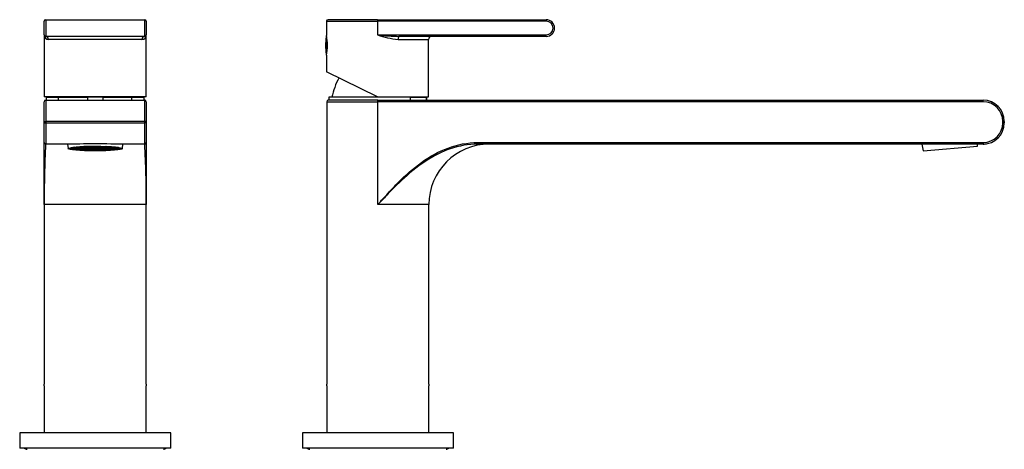
# Model space of a CAD drawing. Units: inches. Extents: x -347 to -19, y -84 to 325.
# Drawn here: x -345 to -19, y 183 to 325 of the extents above; entities that cross this region are included whole.
import ezdxf

# ---------------------------------------------------------------- set-up
doc = ezdxf.new("R2010")
doc.units = ezdxf.units.IN
for name, color, linetype in [('446007', 7, 'Continuous'), ('482001', 7, 'Continuous'), ('482012', 7, 'Continuous'), ('486004', 7, 'Continuous'), ('486038', 7, 'Continuous'), ('705002', 7, 'Continuous'), ('725004', 7, 'Continuous'), ('990095', 7, 'Continuous'), ('Default', 7, 'Continuous')]:
    doc.layers.add(name, color=color, linetype=linetype)

# ---------------------------------------------------------------- blocks, each defined once
blk = doc.blocks.new('SE12')
at = {"layer": '446007', "color": 7, "linetype": 'Continuous', "ltscale": 25.4}
for p, q in [((-294.64, 188.06), (-344.64, 188.06)), ((-344.64, 188.06), (-344.64, 183.06)), ((-294.64, 183.06), (-294.64, 188.06)), ((-294.64, 183.06), (-344.64, 183.06))]:
    blk.add_line(p, q, dxfattribs=at)
at = {"layer": '482001', "color": 7, "linetype": 'Continuous', "ltscale": 25.4}
for p, q in [((-336.54, 319.66), (-336.54, 324.16)), ((-336.04, 324.66), (-303.24, 324.66)), ((-336.04, 324.66), (-336.04, 319.16)), ((-309.41, 324.67), (-309.41, 324.66)), ((-308.64, 324.66), (-308.64, 324.67)), ((-303.24, 319.16), (-303.24, 324.66)), ((-302.74, 324.16), (-302.74, 319.66)), ((-336.54, 319.66), (-336.54, 299.16)), ((-302.74, 299.16), (-302.74, 319.66)), ((-303.24, 319.16), (-336.04, 319.16)), ((-304.16, 318.16), (-335.13, 318.16)), ((-302.74, 299.16), (-336.54, 299.16))]:
    blk.add_line(p, q, dxfattribs=at)
for centre, radius, start, end in [((-336.04, 324.16), 0.5, 90, 180), ((-303.24, 324.16), 0.5, 0, 90), ((-335.08, 319.62), 1.46, 178.5624, 268.1456), ((-336.04, 319.66), 0.5, 180, 270), ((-336.04, 319.66), 0.5, 180, 270), ((-304.21, 319.62), 1.46, 271.8544, 1.4376), ((-303.24, 319.66), 0.5, 270, 360), ((-303.24, 319.66), 0.5, 270, 360)]:
    blk.add_arc(centre, radius, start, end, dxfattribs=at)
for centre, start_param, end_param in [((-336.04, 318.16), 1.570796, 3.141593), ((-303.24, 318.16), 3.141593, 4.712389)]:
    blk.add_ellipse(centre, major_axis=(0, -1), ratio=0.916201, start_param=start_param, end_param=end_param, dxfattribs=at)
at = {"layer": '482012', "color": 7, "linetype": 'Continuous', "ltscale": 25.4}
for p, q in [((-335.89, 299.06), (-331.81, 299.06)), ((-335.89, 299.06), (-335.89, 298.06)), ((-331.81, 298.06), (-331.81, 299.06)), ((-331.81, 299.06), (-331.8, 299.06)), ((-331.8, 299.05), (-331.8, 299.06)), ((-322.15, 299.06), (-331.8, 299.06)), ((-331.8, 298.06), (-331.8, 299.05)), ((-331.8, 299.05), (-322.14, 299.05)), ((-317.14, 299.06), (-322.15, 299.06)), ((-322.15, 299.06), (-322.15, 298.06)), ((-317.14, 299.06), (-317.14, 298.06)), ((-307.49, 299.06), (-317.14, 299.06)), ((-317.14, 299.05), (-307.49, 299.05)), ((-307.48, 299.06), (-307.49, 299.06)), ((-307.49, 299.05), (-307.49, 299.06)), ((-307.49, 298.06), (-307.49, 299.05)), ((-307.48, 298.06), (-307.48, 299.06)), ((-307.48, 299.06), (-303.39, 299.06)), ((-303.39, 298.06), (-303.39, 299.06))]:
    blk.add_line(p, q, dxfattribs=at)
at = {"layer": '486004', "color": 7, "linetype": 'Continuous', "ltscale": 25.4}
for centre, start, end in [((-310.49, 293.64), 167.2609, 167.4958), ((-328.8, 293.64), 12.5042, 12.7391)]:
    blk.add_arc(centre, 25, start, end, dxfattribs=at)
at = {"layer": '486038', "color": 7, "linetype": 'Continuous', "ltscale": 25.4}
for p, q in [((-336.54, 291.06), (-336.54, 297.56)), ((-336.04, 298.06), (-303.24, 298.06)), ((-336.04, 298.06), (-336.04, 291.06)), ((-303.24, 291.06), (-303.24, 298.06)), ((-302.74, 297.56), (-302.74, 291.06)), ((-336.54, 290.56), (-336.54, 291.06)), ((-336.54, 291.06), (-336.04, 291.06)), ((-336.54, 284.06), (-336.54, 290.56)), ((-336.54, 290.56), (-336.04, 290.56)), ((-303.24, 291.06), (-336.04, 291.06)), ((-336.04, 291.06), (-336.04, 290.56)), ((-336.04, 290.56), (-303.24, 290.56)), ((-336.04, 290.56), (-336.04, 283.56)), ((-303.24, 290.56), (-303.24, 291.06)), ((-302.74, 291.06), (-303.24, 291.06)), ((-303.24, 283.56), (-303.24, 290.56)), ((-302.74, 290.56), (-303.24, 290.56)), ((-302.74, 291.06), (-302.74, 290.56)), ((-302.74, 290.56), (-302.74, 284.06)), ((-336.54, 263.56), (-336.54, 284.06)), ((-302.74, 284.06), (-302.74, 263.56)), ((-324.78, 283.56), (-336.04, 283.56)), ((-328.81, 283.56), (-331.74, 283.56)), ((-303.24, 283.56), (-314.51, 283.56)), ((-307.54, 283.56), (-310.48, 283.56)), ((-302.74, 263.56), (-336.54, 263.56)), ((-336.54, 263.56), (-336.54, 204.15)), ((-302.74, 204.15), (-302.74, 263.56)), ((-336.55, 203.61), (-336.55, 188.06)), ((-302.74, 188.06), (-302.74, 203.61))]:
    blk.add_line(p, q, dxfattribs=at)
for centre, radius, start, end in [((-336.04, 297.56), 0.5, 90, 180), ((-303.24, 297.56), 0.5, 0, 90), ((-336.04, 284.06), 0.5, 180, 270), ((-319.64, 136.19), 147.46, 88.0058, 91.9942), ((-303.24, 284.06), 0.5, 270, 360), ((48.93, 263.92), 385.48, 177.0809, 180.0549), ((-688.22, 263.92), 385.48, 359.9451, 2.9191), ((-366.54, 204.15), 30, 358.9539, 360), ((-272.74, 204.15), 30, 180, 181.0461)]:
    blk.add_arc(centre, radius, start, end, dxfattribs=at)
at = {"layer": '725004', "color": 7, "linetype": 'Continuous', "ltscale": 25.4}
for p, q in [((-328.81, 283.56), (-328.64, 282.05)), ((-328.11, 282.13), (-328.11, 282.09)), ((-327.2, 282.12), (-328.11, 282.09)), ((-328.08, 282.07), (-327.14, 282.1)), ((-327.91, 282.23), (-327.65, 282.24)), ((-327.71, 282.26), (-327.85, 282.25)), ((-327.78, 282.28), (-327.71, 282.26)), ((-327.77, 282.08), (-327.77, 281.94)), ((-326.68, 281.97), (-327.77, 281.94)), ((-327.71, 281.93), (-326.62, 281.96)), ((-327.65, 282.24), (-327.2, 282.12)), ((-327.42, 282.27), (-327.62, 282.32)), ((-327.42, 282.36), (-327.42, 282.27)), ((-325.99, 282.3), (-327.42, 282.27)), ((-327.36, 282.25), (-325.93, 282.29)), ((-326.91, 282.12), (-327.36, 282.25)), ((-327.14, 282.41), (-326.45, 282.43)), ((-327.14, 282.1), (-326.68, 281.97)), ((-327.11, 281.94), (-327.11, 281.81)), ((-326.17, 281.83), (-327.11, 281.81)), ((-327.02, 281.79), (-326.11, 281.82)), ((-326.91, 282.26), (-326.91, 282.12)), ((-325.48, 282.16), (-326.91, 282.12)), ((-326.85, 282.11), (-325.42, 282.15)), ((-326.39, 281.98), (-326.85, 282.11)), ((-326.62, 281.96), (-326.17, 281.83)), ((-326.45, 282.43), (-325.99, 282.3)), ((-326.22, 282.45), (-326.42, 282.51)), ((-326.39, 282.12), (-326.39, 281.98)), ((-324.96, 282.02), (-326.39, 281.98)), ((-326.33, 281.97), (-324.9, 282.01)), ((-325.88, 281.84), (-326.33, 281.97)), ((-326.22, 282.53), (-326.22, 282.45)), ((-324.8, 282.49), (-326.22, 282.45)), ((-326.16, 282.44), (-324.73, 282.48)), ((-325.71, 282.31), (-326.16, 282.44)), ((-326.11, 281.82), (-325.65, 281.69)), ((-326.11, 281.82), (-326.11, 281.68)), ((-325.65, 281.69), (-326.11, 281.68)), ((-325.96, 281.67), (-325.59, 281.68)), ((-325.93, 282.29), (-325.48, 282.16)), ((-325.88, 281.98), (-325.88, 281.84)), ((-324.45, 281.88), (-325.88, 281.84)), ((-325.82, 281.83), (-324.39, 281.86)), ((-325.36, 281.7), (-325.82, 281.83)), ((-325.71, 282.45), (-325.71, 282.31)), ((-324.28, 282.35), (-325.71, 282.31)), ((-325.65, 282.3), (-324.22, 282.34)), ((-325.19, 282.17), (-325.65, 282.3)), ((-325.59, 281.68), (-325.36, 281.61)), ((-325.42, 282.15), (-324.96, 282.02)), ((-325.36, 281.84), (-325.36, 281.7)), ((-323.93, 281.74), (-325.36, 281.7)), ((-325.3, 281.68), (-323.87, 281.72)), ((-324.92, 281.58), (-325.3, 281.68)), ((-325.25, 282.62), (-325.25, 282.62)), ((-325.25, 282.62), (-324.8, 282.49)), ((-325.19, 282.31), (-325.19, 282.17)), ((-323.76, 282.21), (-325.19, 282.17)), ((-325.13, 282.15), (-323.7, 282.19)), ((-324.68, 282.03), (-325.13, 282.15)), ((-324.96, 282.63), (-323.53, 282.67)), ((-324.51, 282.5), (-324.96, 282.63)), ((-324.92, 281.69), (-324.92, 281.58)), ((-324.9, 282.01), (-324.45, 281.88)), ((-324.73, 282.48), (-324.28, 282.35)), ((-324.68, 282.17), (-324.68, 282.03)), ((-323.25, 282.07), (-324.68, 282.03)), ((-324.68, 281.7), (-324.68, 281.56)), ((-323.42, 281.6), (-324.68, 281.56)), ((-324.62, 282.01), (-323.19, 282.05)), ((-324.16, 281.89), (-324.62, 282.01)), ((-323.63, 282.69), (-324.59, 282.66)), ((-324.51, 282.64), (-324.51, 282.5)), ((-323.08, 282.54), (-324.51, 282.5)), ((-324.45, 282.48), (-323.02, 282.52)), ((-323.99, 282.36), (-324.45, 282.48)), ((-324.39, 281.86), (-323.93, 281.74)), ((-324.22, 282.34), (-323.76, 282.21)), ((-324.16, 282.03), (-324.16, 281.89)), ((-322.73, 281.93), (-324.16, 281.89)), ((-324.1, 281.87), (-322.67, 281.91)), ((-323.65, 281.75), (-324.1, 281.87)), ((-323.99, 282.5), (-323.99, 282.36)), ((-322.56, 282.4), (-323.99, 282.36)), ((-323.93, 282.34), (-322.5, 282.38)), ((-323.48, 282.22), (-323.93, 282.34)), ((-323.87, 281.72), (-323.42, 281.6)), ((-323.7, 282.71), (-323.63, 282.69)), ((-323.7, 282.19), (-323.25, 282.07)), ((-323.65, 281.89), (-323.65, 281.75)), ((-322.22, 281.79), (-323.65, 281.75)), ((-323.59, 281.73), (-322.16, 281.77)), ((-323.13, 281.61), (-323.59, 281.73)), ((-323.53, 282.67), (-323.08, 282.54)), ((-323.48, 282.36), (-323.48, 282.22)), ((-322.05, 282.26), (-323.48, 282.22)), ((-323.34, 282.7), (-323.43, 282.72)), ((-323.42, 282.2), (-321.99, 282.24)), ((-322.96, 282.08), (-323.42, 282.2)), ((-321.91, 282.74), (-323.34, 282.7)), ((-323.34, 282.73), (-323.34, 282.7)), ((-323.25, 282.67), (-321.82, 282.71)), ((-322.79, 282.55), (-323.25, 282.67)), ((-323.19, 282.05), (-322.73, 281.93)), ((-323.13, 281.74), (-323.13, 281.61)), ((-321.7, 281.65), (-323.13, 281.61)), ((-323.07, 281.59), (-321.64, 281.63)), ((-322.62, 281.47), (-323.07, 281.59)), ((-323.02, 282.52), (-322.56, 282.4)), ((-322.96, 282.22), (-322.96, 282.08)), ((-321.53, 282.12), (-322.96, 282.08)), ((-322.9, 282.06), (-321.47, 282.1)), ((-322.45, 281.94), (-322.9, 282.06)), ((-322.79, 282.69), (-322.79, 282.55)), ((-321.36, 282.59), (-322.79, 282.55)), ((-322.73, 282.53), (-321.3, 282.57)), ((-322.28, 282.41), (-322.73, 282.53)), ((-322.67, 281.91), (-322.22, 281.79)), ((-322.62, 281.6), (-322.62, 281.47)), ((-322.6, 281.47), (-322.62, 281.47)), ((-321.19, 281.51), (-322.6, 281.47)), ((-322.5, 282.38), (-322.05, 282.26)), ((-322.45, 282.07), (-322.45, 281.94)), ((-321.02, 281.98), (-322.45, 281.94)), ((-322.39, 281.92), (-320.96, 281.96)), ((-321.93, 281.8), (-322.39, 281.92)), ((-322.28, 282.55), (-322.28, 282.41)), ((-320.85, 282.45), (-322.28, 282.41)), ((-322.22, 282.39), (-320.79, 282.43)), ((-321.76, 282.27), (-322.22, 282.39)), ((-322.16, 281.77), (-321.7, 281.65)), ((-322.04, 282.77), (-321.91, 282.74)), ((-321.99, 282.24), (-321.53, 282.12)), ((-321.93, 281.93), (-321.93, 281.8)), ((-320.5, 281.84), (-321.93, 281.8)), ((-321.87, 281.78), (-320.44, 281.82)), ((-321.42, 281.65), (-321.87, 281.78)), ((-321.82, 282.71), (-321.36, 282.59)), ((-321.76, 282.4), (-321.76, 282.27)), ((-320.33, 282.31), (-321.76, 282.27)), ((-321.62, 282.75), (-321.75, 282.78)), ((-321.7, 282.25), (-320.27, 282.29)), ((-321.25, 282.13), (-321.7, 282.25)), ((-321.64, 281.63), (-321.19, 281.51)), ((-320.2, 282.79), (-321.62, 282.75)), ((-321.62, 282.78), (-321.62, 282.75)), ((-321.53, 282.72), (-320.1, 282.76)), ((-321.08, 282.6), (-321.53, 282.72)), ((-321.47, 282.1), (-321.02, 281.98)), ((-321.42, 281.79), (-321.42, 281.65)), ((-319.99, 281.69), (-321.42, 281.65)), ((-321.36, 281.64), (-319.93, 281.68)), ((-320.9, 281.51), (-321.36, 281.64)), ((-321.3, 282.57), (-320.85, 282.45)), ((-321.25, 282.26), (-321.25, 282.13)), ((-319.82, 282.17), (-321.25, 282.13)), ((-321.19, 282.11), (-319.76, 282.15)), ((-320.73, 281.98), (-321.19, 282.11)), ((-321.08, 282.73), (-321.08, 282.6)), ((-319.65, 282.64), (-321.08, 282.6)), ((-321.02, 282.58), (-319.59, 282.62)), ((-320.56, 282.46), (-321.02, 282.58)), ((-320.96, 281.96), (-320.5, 281.84)), ((-320.9, 281.65), (-320.9, 281.51)), ((-319.47, 281.55), (-320.9, 281.51)), ((-320.81, 281.49), (-319.38, 281.53)), ((-320.58, 281.42), (-320.81, 281.49)), ((-320.79, 282.43), (-320.33, 282.31)), ((-320.73, 282.12), (-320.73, 281.98)), ((-319.3, 282.02), (-320.73, 281.98)), ((-320.67, 281.97), (-319.24, 282.01)), ((-320.22, 281.84), (-320.67, 281.97)), ((-320.58, 281.49), (-320.58, 281.42)), ((-320.56, 282.59), (-320.56, 282.46)), ((-319.13, 282.5), (-320.56, 282.46)), ((-320.5, 282.44), (-319.07, 282.48)), ((-320.05, 282.31), (-320.5, 282.44)), ((-320.44, 281.82), (-319.99, 281.69)), ((-320.27, 282.29), (-319.82, 282.17)), ((-320.25, 282.8), (-320.2, 282.79)), ((-320.22, 281.98), (-320.22, 281.84)), ((-318.79, 281.88), (-320.22, 281.84)), ((-320.16, 281.83), (-318.73, 281.87)), ((-319.7, 281.7), (-320.16, 281.83)), ((-320.1, 282.76), (-319.65, 282.64)), ((-320.05, 282.45), (-320.05, 282.31)), ((-318.62, 282.35), (-320.05, 282.31)), ((-319.99, 282.3), (-318.56, 282.34)), ((-319.53, 282.17), (-319.99, 282.3)), ((-319.91, 282.79), (-319.94, 282.8)), ((-319.93, 281.68), (-319.47, 281.55)), ((-319.91, 282.8), (-319.91, 282.79)), ((-319.61, 282.8), (-319.91, 282.79)), ((-319.82, 282.77), (-318.76, 282.8)), ((-319.36, 282.64), (-319.82, 282.77)), ((-319.76, 282.15), (-319.3, 282.02)), ((-319.7, 281.84), (-319.7, 281.7)), ((-318.27, 281.74), (-319.7, 281.7)), ((-319.64, 281.69), (-318.21, 281.73)), ((-319.19, 281.56), (-319.64, 281.69)), ((-319.59, 282.62), (-319.13, 282.5)), ((-319.53, 282.31), (-319.53, 282.17)), ((-318.1, 282.21), (-319.53, 282.17)), ((-319.47, 282.16), (-318.04, 282.2)), ((-319.02, 282.03), (-319.47, 282.16)), ((-319.38, 281.53), (-318.99, 281.42)), ((-319.36, 282.78), (-319.36, 282.64)), ((-317.93, 282.68), (-319.36, 282.64)), ((-319.3, 282.63), (-317.87, 282.67)), ((-318.85, 282.5), (-319.3, 282.63)), ((-319.24, 282.01), (-318.79, 281.88)), ((-319.19, 281.7), (-319.19, 281.56)), ((-317.76, 281.6), (-319.19, 281.56)), ((-319.09, 281.54), (-317.66, 281.58)), ((-318.69, 281.42), (-319.09, 281.54)), ((-319.07, 282.48), (-318.62, 282.35)), ((-319.02, 282.17), (-319.02, 282.03)), ((-317.59, 282.07), (-319.02, 282.03)), ((-318.96, 282.02), (-317.53, 282.06)), ((-318.5, 281.89), (-318.96, 282.02)), ((-318.85, 282.64), (-318.85, 282.5)), ((-317.42, 282.54), (-318.85, 282.5)), ((-318.79, 282.49), (-317.36, 282.53)), ((-318.33, 282.36), (-318.79, 282.49)), ((-318.73, 281.87), (-318.27, 281.74)), ((-318.69, 281.55), (-318.69, 281.42)), ((-318.56, 282.34), (-318.1, 282.21)), ((-318.5, 282.03), (-318.5, 281.89)), ((-317.07, 281.93), (-318.5, 281.89)), ((-318.44, 281.87), (-317.01, 281.91)), ((-317.99, 281.75), (-318.44, 281.87)), ((-318.33, 282.79), (-317.93, 282.68)), ((-318.33, 282.5), (-318.33, 282.36)), ((-316.9, 282.4), (-318.33, 282.36)), ((-318.27, 282.35), (-316.84, 282.38)), ((-317.82, 282.22), (-318.27, 282.35)), ((-318.21, 281.73), (-317.76, 281.6)), ((-318.04, 282.2), (-317.59, 282.07)), ((-317.65, 282.69), (-318, 282.79)), ((-317.99, 281.89), (-317.99, 281.75)), ((-316.56, 281.79), (-317.99, 281.75)), ((-317.93, 281.73), (-316.5, 281.77)), ((-317.47, 281.61), (-317.93, 281.73)), ((-317.87, 282.67), (-317.42, 282.54)), ((-317.82, 282.36), (-317.82, 282.22)), ((-316.39, 282.26), (-317.82, 282.22)), ((-317.76, 282.2), (-316.33, 282.24)), ((-317.3, 282.08), (-317.76, 282.2)), ((-317.66, 281.58), (-317.21, 281.45)), ((-317.65, 282.78), (-317.65, 282.69)), ((-316.22, 282.73), (-317.65, 282.69)), ((-317.59, 282.68), (-316.16, 282.71)), ((-317.13, 282.55), (-317.59, 282.68)), ((-317.53, 282.06), (-317.07, 281.93)), ((-317.47, 281.75), (-317.47, 281.61)), ((-316.04, 281.65), (-317.47, 281.61)), ((-317.38, 281.58), (-315.95, 281.62)), ((-316.92, 281.46), (-317.38, 281.58)), ((-317.36, 282.53), (-316.9, 282.4)), ((-317.3, 282.22), (-317.3, 282.08)), ((-315.87, 282.12), (-317.3, 282.08)), ((-317.24, 282.06), (-315.81, 282.1)), ((-316.79, 281.94), (-317.24, 282.06)), ((-317.13, 282.69), (-317.13, 282.55)), ((-315.7, 282.59), (-317.13, 282.55)), ((-317.07, 282.53), (-315.64, 282.57)), ((-316.62, 282.41), (-317.07, 282.53)), ((-317.01, 281.91), (-316.56, 281.79)), ((-316.92, 281.6), (-316.92, 281.46)), ((-316.84, 282.38), (-316.39, 282.26)), ((-316.79, 282.08), (-316.79, 281.94)), ((-315.36, 281.98), (-316.79, 281.94)), ((-316.73, 281.92), (-315.3, 281.96)), ((-316.27, 281.8), (-316.73, 281.92)), ((-316.62, 282.55), (-316.62, 282.41)), ((-315.19, 282.45), (-316.62, 282.41)), ((-316.56, 282.39), (-315.13, 282.43)), ((-316.1, 282.27), (-316.56, 282.39)), ((-316.5, 281.77), (-316.04, 281.65)), ((-316.33, 282.24), (-315.87, 282.12)), ((-316.27, 281.93), (-316.27, 281.8)), ((-314.84, 281.84), (-316.27, 281.8)), ((-316.25, 282.74), (-316.22, 282.73)), ((-316.21, 281.78), (-314.78, 281.82)), ((-315.75, 281.66), (-316.21, 281.78)), ((-316.16, 282.71), (-315.7, 282.59)), ((-316.1, 282.41), (-316.1, 282.27)), ((-314.67, 282.31), (-316.1, 282.27)), ((-316.04, 282.25), (-314.61, 282.29)), ((-315.59, 282.13), (-316.04, 282.25)), ((-315.95, 281.62), (-315.54, 281.51)), ((-315.42, 282.6), (-315.87, 282.72)), ((-315.87, 282.72), (-315.84, 282.72)), ((-315.81, 282.1), (-315.36, 281.98)), ((-315.75, 281.79), (-315.75, 281.66)), ((-314.33, 281.7), (-315.75, 281.66)), ((-315.66, 281.63), (-314.23, 281.67)), ((-315.28, 281.53), (-315.66, 281.63)), ((-315.64, 282.57), (-315.19, 282.45)), ((-315.59, 282.26), (-315.59, 282.13)), ((-314.16, 282.17), (-315.59, 282.13)), ((-315.53, 282.11), (-314.1, 282.15)), ((-315.07, 281.99), (-315.53, 282.11)), ((-315.42, 282.7), (-315.42, 282.6)), ((-314.22, 282.63), (-315.42, 282.6)), ((-315.36, 282.58), (-314.04, 282.62)), ((-314.9, 282.46), (-315.36, 282.58)), ((-315.3, 281.96), (-314.84, 281.84)), ((-315.28, 281.64), (-315.28, 281.53)), ((-315.13, 282.43), (-314.67, 282.31)), ((-315.07, 282.12), (-315.07, 281.99)), ((-313.64, 282.03), (-315.07, 281.99)), ((-315.01, 281.97), (-313.58, 282.01)), ((-314.56, 281.84), (-315.01, 281.97)), ((-314.9, 282.59), (-314.9, 282.46)), ((-313.47, 282.5), (-314.9, 282.46)), ((-314.84, 282.44), (-313.41, 282.48)), ((-314.39, 282.32), (-314.84, 282.44)), ((-314.78, 281.82), (-314.33, 281.7)), ((-314.61, 282.29), (-314.16, 282.17)), ((-314.56, 281.98), (-314.56, 281.84)), ((-313.13, 281.88), (-314.56, 281.84)), ((-314.49, 281.83), (-313.07, 281.87)), ((-314.04, 281.7), (-314.49, 281.83)), ((-314.39, 282.45), (-314.39, 282.32)), ((-312.96, 282.36), (-314.39, 282.32)), ((-314.33, 282.3), (-312.9, 282.34)), ((-313.87, 282.17), (-314.33, 282.3)), ((-314.23, 281.67), (-314, 281.61)), ((-314.1, 282.15), (-313.64, 282.03)), ((-314.04, 281.84), (-314.04, 281.7)), ((-312.63, 281.74), (-314.04, 281.7)), ((-313.87, 282.6), (-313.47, 282.5)), ((-313.87, 282.31), (-313.87, 282.17)), ((-312.44, 282.21), (-313.87, 282.17)), ((-313.81, 282.16), (-312.38, 282.2)), ((-313.36, 282.03), (-313.81, 282.16)), ((-313.58, 282.01), (-313.13, 281.88)), ((-313.41, 282.48), (-312.96, 282.36)), ((-313.18, 282.5), (-313.4, 282.56)), ((-313.36, 282.17), (-313.36, 282.03)), ((-311.93, 282.07), (-313.36, 282.03)), ((-313.3, 282.02), (-311.87, 282.06)), ((-312.84, 281.89), (-313.3, 282.02)), ((-313.18, 282.54), (-313.18, 282.5)), ((-312.9, 282.51), (-313.18, 282.5)), ((-313.12, 282.49), (-312.78, 282.5)), ((-312.67, 282.36), (-313.12, 282.49)), ((-313.07, 281.87), (-312.61, 281.74)), ((-312.9, 282.34), (-312.44, 282.21)), ((-312.84, 282.03), (-312.84, 281.89)), ((-311.58, 281.93), (-312.84, 281.89)), ((-312.67, 282.48), (-312.67, 282.36)), ((-311.99, 282.38), (-312.67, 282.36)), ((-312.61, 281.74), (-312.63, 281.74)), ((-312.61, 282.35), (-311.9, 282.37)), ((-312.15, 282.22), (-312.61, 282.35)), ((-312.38, 282.2), (-311.93, 282.07)), ((-312.15, 282.36), (-312.15, 282.22)), ((-311.41, 282.24), (-312.15, 282.22)), ((-312.09, 282.21), (-311.36, 282.23)), ((-311.64, 282.08), (-312.09, 282.21)), ((-311.87, 282.06), (-311.49, 281.95)), ((-311.64, 282.22), (-311.64, 282.08)), ((-311.18, 282.09), (-311.64, 282.08)), ((-311.58, 282.06), (-311.2, 282.08)), ((-311.34, 282), (-311.58, 282.06)), ((-311.58, 281.98), (-311.58, 281.93)), ((-311.34, 282.07), (-311.34, 282)), ((-311.18, 282.13), (-311.18, 282.09)), ((-310.65, 282.05), (-310.48, 283.56))]:
    blk.add_line(p, q, dxfattribs=at)
for major_axis in [(-9, 0), (-8.5, 0)]:
    blk.add_ellipse((-319.64, 282.06), major_axis=major_axis, ratio=0.087156, dxfattribs=at)
for major_axis, start_param, end_param in [((-8.5, 0), 0.094872, 0.118841), ((-8.5, 0), 0.296441, 0.319927), ((-8.5, 0), 0.497526, 0.521496), ((-8.5, 0), 0.706827, 0.732451), ((-8.5, 0), 0.833735, 0.900926), ((-8.5, 0), 0.936921, 1.213233), ((-8.5, 0), 1.215867, 1.461036), ((8.5, 0), 4.7891, 4.825215), ((8.5, 0), 5.002925, 5.038221), ((8.5, 0), 5.215931, 5.252046), ((8.5, 0), 5.438517, 5.683686), ((8.5, 0), 5.68632, 5.962632), ((8.5, 0), 5.998627, 6.065818), ((8.5, 0), 6.167101, 6.192726)]:
    blk.add_ellipse((-319.64, 282.16), major_axis=major_axis, ratio=0.087156, start_param=start_param, end_param=end_param, dxfattribs=at)
at = {"layer": '990095', "color": 7, "linetype": 'Continuous', "ltscale": 25.4}
for centre, start, end in [((-342.21, 183.96), 223.3949, 270), ((-297.07, 183.96), 270, 316.6051)]:
    blk.add_arc(centre, 1.31, start, end, dxfattribs=at)
blk = doc.blocks.new('SE14')
at = {"layer": '446007', "color": 7, "linetype": 'Continuous', "ltscale": 25.4}
for p, q in [((-201.08, 188.06), (-251.08, 188.06)), ((-251.08, 188.06), (-251.08, 183.06)), ((-201.08, 183.06), (-201.08, 188.06)), ((-201.08, 183.06), (-251.08, 183.06))]:
    blk.add_line(p, q, dxfattribs=at)
at = {"layer": '482001', "color": 7, "linetype": 'Continuous', "ltscale": 25.4}
for p, q in [((-243.08, 324.16), (-226.18, 324.16)), ((-243.08, 324.16), (-243.08, 319.41)), ((-226.18, 324.66), (-242.58, 324.66)), ((-227.32, 324.67), (-227.32, 324.66)), ((-227.31, 324.67), (-227.31, 324.66)), ((-226.18, 324.66), (-170.33, 324.66)), ((-226.18, 324.66), (-226.18, 324.16)), ((-226.18, 324.16), (-226.18, 319.66)), ((-170.33, 324.16), (-226.18, 324.16)), ((-225.03, 324.66), (-225.03, 324.67)), ((-225.02, 324.66), (-225.02, 324.67)), ((-170.33, 324.66), (-170.33, 324.16)), ((-226.18, 319.66), (-170.33, 319.66)), ((-170.33, 319.16), (-170.33, 319.66)), ((-219.41, 318.16), (-209.28, 318.16)), ((-170.33, 319.16), (-219.01, 319.16)), ((-209.28, 299.16), (-209.28, 318.16)), ((-243.08, 312.95), (-243.08, 307.4)), ((-226.18, 299.16), (-243.08, 307.4)), ((-226.18, 299.16), (-209.28, 299.16))]:
    blk.add_line(p, q, dxfattribs=at)
for centre, radius, start, end in [((-242.58, 324.16), 0.5, 90, 180), ((-170.33, 321.91), 2.75, 270, 90), ((-170.33, 321.91), 2.25, 270, 90), ((-217.01, 345.04), 26.99, 250.1281, 264.8937), ((-217.24, 396.17), 77.04, 263.3376, 268.6874), ((-259.68, 316.16), 16.91, 348.9198, 11.0802), ((-208.28, 318.16), 1, 90, 180)]:
    blk.add_arc(centre, radius, start, end, dxfattribs=at)
blk.add_ellipse((-219.01, 318.16), major_axis=(0, -1), ratio=0.400719, start_param=3.141593, end_param=4.712389, dxfattribs=at)
at = {"layer": '482012', "color": 7, "linetype": 'Continuous', "ltscale": 25.4}
for p, q in [((-215.3, 299.06), (-242.33, 299.06)), ((-242.33, 299.06), (-242.33, 298.06)), ((-215.31, 299.05), (-210.03, 299.05)), ((-215.3, 298.06), (-215.3, 299.06)), ((-210.03, 299.06), (-215.3, 299.06)), ((-210.03, 299.06), (-210.02, 299.06)), ((-210.03, 299.05), (-210.03, 299.06)), ((-210.03, 298.06), (-210.03, 299.05)), ((-210.02, 299.06), (-209.83, 299.06)), ((-210.02, 299.06), (-210.02, 298.06)), ((-209.83, 298.06), (-209.83, 299.06))]:
    blk.add_line(p, q, dxfattribs=at)
at = {"layer": '486004', "color": 7, "linetype": 'Continuous', "ltscale": 25.4}
for centre, start, end in [((-216.92, 293.64), 151.9441, 167.4958), ((-235.24, 293.64), 12.5042, 12.7391)]:
    blk.add_arc(centre, 25, start, end, dxfattribs=at)
at = {"layer": '486038', "color": 7, "linetype": 'Continuous', "ltscale": 25.4}
for p, q in [((-242.98, 297.56), (-226.08, 297.56)), ((-242.98, 297.56), (-242.98, 204.15)), ((-226.08, 298.06), (-242.48, 298.06)), ((-226.08, 298.06), (-25.71, 298.06)), ((-226.08, 297.56), (-226.08, 298.06)), ((-226.08, 263.56), (-226.08, 297.56)), ((-25.71, 297.56), (-226.08, 297.56)), ((-25.71, 297.56), (-25.71, 298.06)), ((-19.21, 290.56), (-19.21, 291.06)), ((-19.21, 291.06), (-18.71, 291.06)), ((-19.21, 290.56), (-18.71, 290.56)), ((-18.71, 291.06), (-18.71, 290.56)), ((-193.02, 284.06), (-25.71, 284.06)), ((-193.02, 284.06), (-193.02, 283.56)), ((-25.71, 284.06), (-25.71, 283.56)), ((-25.71, 283.56), (-193.02, 283.56)), ((-46, 283.56), (-48.86, 283.56)), ((-25.71, 283.56), (-27.6, 283.56)), ((-209.18, 263.56), (-226.08, 263.56)), ((-209.18, 204.15), (-209.18, 263.56)), ((-242.99, 203.61), (-242.99, 188.06)), ((-209.18, 188.06), (-209.18, 203.61))]:
    blk.add_line(p, q, dxfattribs=at)
for centre, radius, start, end in [((-242.48, 297.56), 0.5, 90, 180), ((-25.71, 291.06), 7, 0, 90), ((-25.71, 291.06), 6.5, 0, 90), ((-25.71, 290.56), 7, 270, 360), ((-25.71, 290.56), 6.5, 270, 360), ((-25.71, 290.56), 7, 270, 279.3568), ((-189.18, 263.56), 20, 90, 180), ((-272.98, 204.15), 30, 358.9539, 360), ((-179.18, 204.15), 30, 180, 181.0461)]:
    blk.add_arc(centre, radius, start, end, dxfattribs=at)
for points, knots in [([(-226.08, 263.56), (-224.97, 264.8), (-223.85, 266.05), (-221.58, 268.52), (-220.43, 269.74), (-216.88, 273.29), (-214.35, 275.54), (-208.92, 279.42), (-206, 281.06), (-199.68, 283.4), (-196.41, 284.06), (-193.02, 284.06)], [0, 0, 0, 0, 0.125, 0.125, 0.25, 0.25, 0.5, 0.5, 0.75, 0.75, 1, 1, 1, 1]), ([(-202.1, 281.98), (-202.34, 281.9), (-202.57, 281.81), (-205.9, 280.58), (-208.85, 278.93), (-214.25, 275.13), (-216.74, 272.97), (-220.32, 269.53), (-221.49, 268.35), (-223.8, 265.97), (-224.93, 264.77), (-226.08, 263.56)], [0.2312499, 0.2312499, 0.2312499, 0.2312499, 0.25, 0.25, 0.5, 0.5, 0.75, 0.75, 0.875, 0.875, 1, 1, 1, 1])]:
    blk.add_open_spline(points, degree=3, knots=knots, dxfattribs=at)
blk.add_open_spline([(-193.02, 283.56), (-196.13, 283.56), (-199.21, 282.97), (-202.1, 281.98)], degree=3, dxfattribs=at)
at = {"layer": '705002', "color": 7, "linetype": 'Continuous', "ltscale": 25.4}
for p, q in [((-243.16, 319.04), (-243.16, 317.87)), ((-243.16, 316.57), (-243.16, 313.27)), ((-242.96, 318.1), (-242.96, 318.7)), ((-242.96, 318.1), (-242.88, 318.1)), ((-242.96, 313.6), (-242.96, 316.44)), ((-242.96, 316.44), (-242.77, 316.44))]:
    blk.add_line(p, q, dxfattribs=at)
for centre, radius, start, end in [((-224.65, 316.16), 18.73, 171.1525, 188.8475), ((-237.72, 317.22), 5.48, 173.198, 186.802), ((-242.96, 319.01), 0.2, 113.9626, 171.1525), ((-242.96, 313.31), 0.2, 188.8475, 245.8984)]:
    blk.add_arc(centre, radius, start, end, dxfattribs=at)
for points in [[(-242.96, 318.1), (-243.02, 318.1), (-243.07, 318.07), (-243.14, 317.98), (-243.15, 317.93), (-243.16, 317.87)], [(-243.16, 316.57), (-243.15, 316.54), (-243.14, 316.5), (-243.07, 316.45), (-243.02, 316.44), (-242.96, 316.44)]]:
    blk.add_open_spline(points, degree=3, knots=[0, 0, 0, 0, 0.5, 0.5, 1, 1, 1, 1], dxfattribs=at)
at = {"layer": '725004', "color": 7, "linetype": 'Continuous', "ltscale": 25.4}
for p, q in [((-46, 283.56), (-45.55, 281.28)), ((-45.55, 281.28), (-27.61, 282.85)), ((-27.61, 282.85), (-27.6, 283.56))]:
    blk.add_line(p, q, dxfattribs=at)
at = {"layer": '990095', "color": 7, "linetype": 'Continuous', "ltscale": 25.4}
for centre, start, end in [((-248.65, 183.96), 223.3949, 270), ((-203.51, 183.96), 270, 316.6051)]:
    blk.add_arc(centre, 1.31, start, end, dxfattribs=at)

msp = doc.modelspace()

# ---------------------------------------------------------------- block references
at = {"layer": 'Default'}
for name in ['SE12', 'SE14']:
    msp.add_blockref(name, (0, 0), dxfattribs=at)

doc.saveas('drawing.dxf')
